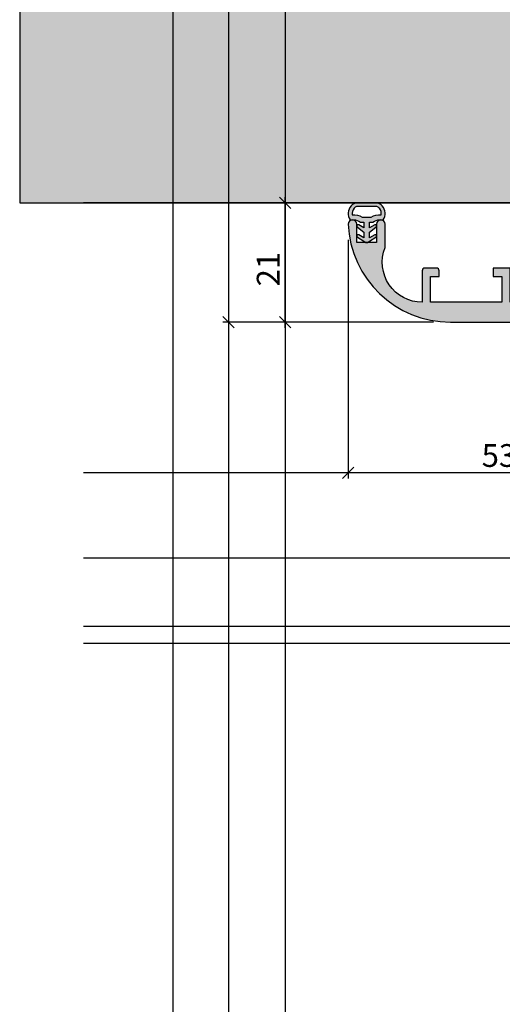
# Model space of a CAD drawing. Units: millimetres. Extents: x 15068 to 39079, y 10771 to 19912.
# Drawn here: x 15068 to 15153, y 14514 to 14687 of the extents above; entities that cross this region are included whole.
import ezdxf

# ---------------------------------------------------------------- set-up
doc = ezdxf.new("R2010")
doc.units = ezdxf.units.MM
doc.header["$LTSCALE"] = 0.2
doc.layers.add('Bem_1_1', color=7, linetype='Continuous', lineweight=18)
for name, color, linetype in [('Dichtung-Wandanschluss-Kontur', 4, 'Continuous'), ('Dichtung-Wandanschluss-Schraffur', 252, 'Continuous'), ('Türdichtung', 3, 'Continuous'), ('Wandkontur', 4, 'Continuous'), ('Wandschraffur', 254, 'Continuous'), ('Zarge-Kontur', 2, 'Continuous'), ('Zarge-Schraffur', 250, 'Continuous')]:
    doc.layers.add(name, color=color, linetype=linetype)
doc.layers.add('Konlinie', color=9, linetype='Continuous', plot=False)
doc.layers.add('küffner', color=1, linetype='Continuous', lineweight=18, plot=False)
doc.styles.add('Bemtext', font='arial.ttf')
doc.dimstyles.new('BEM_1_1$0', dxfattribs={"dimtxt": 4, "dimasz": 2, "dimexe": 1, "dimexo": 3, "dimgap": 1, "dimtad": 1, "dimdec": 0, "dimrnd": 0.1, "dimzin": 9, "dimdsep": 46, "dimtxsty": 'Bemtext', "dimblk": 'OBLIQUE', "dimcen": 0, "dimdle": 1, "dimclrd": 151, "dimclre": 252, "dimclrt": 151, "dimadec": 0, "dimazin": 2, "dimtfac": 1, "dimtdec": 0, "dimtix": 1, "dimtmove": 0, "dimatfit": 0, "dimldrblk": 'OBLIQUE', "dimfxl": 0, "dimtolj": 1, "dimtzin": 12, "dimarcsym": 0})

# ---------------------------------------------------------------- blocks, each defined once
blk = doc.blocks.new('_Oblique')
at = {"color": 0, "linetype": 'ByBlock', "lineweight": -2}
blk.add_line((-0.5, -0.5), (0.5, 0.5), dxfattribs=at)
blk = doc.blocks.new('*D44')
at = {"layer": 'Bem_1_1', "color": 252, "lineweight": -2}
for p, q in [((15139.65244535622, 14800.62234290308), (15103.61787269371, 14800.62234290308)), ((15140.66161310114, 14633.62234290308), (15103.61787269371, 14633.62234290308))]:
    blk.add_line(p, q, dxfattribs=at)
at = {"layer": 'Bem_1_1', "color": 151, "lineweight": -2}
blk.add_line((15104.61787269371, 14801.62234290308), (15104.61787269371, 14632.62234290308), dxfattribs=at)
at = {"layer": 'Defpoints', "color": 0}
for p in [(15142.65244535622, 14800.62234290308), (15104.61787269371, 14633.62234290308), (15143.66161310114, 14633.62234290308)]:
    blk.add_point(p, dxfattribs=at)
at = {"layer": 'Bem_1_1', "color": 151, "lineweight": -2, "xscale": 2, "yscale": 2, "zscale": 2}
for p, rotation in [((15104.61787269371, 14800.62234290308), 90), ((15104.61787269371, 14633.62234290308), 270)]:
    blk.add_blockref('_Oblique', p, dxfattribs=dict(at, rotation=rotation))
at = {"layer": 'Bem_1_1', "color": 151, "insert": (15101.61787269371, 14725.49017283748), "char_height": 4, "attachment_point": 5, "rotation": 90, "style": 'Bemtext'}
blk.add_mtext('\\A1;PA', dxfattribs=at)
blk = doc.blocks.new('*D45')
at = {"layer": 'Bem_1_1', "color": 252, "lineweight": -2}
for p, q in [((15117.61874558392, 14779.62234290308), (15113.61787269372, 14779.62234290308)), ((15118.00902115296, 14654.62234290308), (15113.61787269372, 14654.62234290308))]:
    blk.add_line(p, q, dxfattribs=at)
at = {"layer": 'Bem_1_1', "color": 151, "lineweight": -2}
blk.add_line((15114.61787269372, 14780.62234290308), (15114.61787269372, 14653.62234290308), dxfattribs=at)
at = {"layer": 'Defpoints', "color": 0}
for p in [(15120.61874558392, 14779.62234290308), (15114.61787269372, 14654.62234290308), (15121.00902115296, 14654.62234290308)]:
    blk.add_point(p, dxfattribs=at)
at = {"layer": 'Bem_1_1', "color": 151, "lineweight": -2, "xscale": 2, "yscale": 2, "zscale": 2}
for p, rotation in [((15114.61787269372, 14779.62234290308), 90), ((15114.61787269372, 14654.62234290308), 270)]:
    blk.add_blockref('_Oblique', p, dxfattribs=dict(at, rotation=rotation))
at = {"layer": 'Bem_1_1', "color": 151, "insert": (15111.61787269371, 14725.8389106502), "char_height": 4, "attachment_point": 5, "rotation": 90, "style": 'Bemtext'}
blk.add_mtext('\\A1;MW', dxfattribs=at)
blk = doc.blocks.new('*D46')
at = {"layer": 'Bem_1_1', "color": 252, "lineweight": -2}
for p, q in [((15124.00902115296, 14654.62234290308), (15113.61787269371, 14654.62234290308)), ((15140.66161310114, 14633.62234290308), (15113.61787269371, 14633.62234290308))]:
    blk.add_line(p, q, dxfattribs=at)
at = {"layer": 'Bem_1_1', "color": 151, "lineweight": -2}
blk.add_line((15114.61787269371, 14632.62234290308), (15114.61787269371, 14655.62234290308), dxfattribs=at)
at = {"layer": 'Defpoints', "color": 0}
for p in [(15114.61787269371, 14654.62234290308), (15127.00902115296, 14654.62234290308), (15143.66161310114, 14633.62234290308)]:
    blk.add_point(p, dxfattribs=at)
at = {"layer": 'Bem_1_1', "color": 151, "lineweight": -2, "xscale": 2, "yscale": 2, "zscale": 2}
for p, rotation in [((15114.61787269371, 14654.62234290308), 90), ((15114.61787269371, 14633.62234290308), 270)]:
    blk.add_blockref('_Oblique', p, dxfattribs=dict(at, rotation=rotation))
at = {"layer": 'Bem_1_1', "color": 151, "insert": (15111.60968715483, 14642.94581879599), "char_height": 4, "attachment_point": 5, "rotation": 90, "style": 'Bemtext'}
blk.add_mtext('\\A1;21', dxfattribs=at)
blk = doc.blocks.new('*D47')
at = {"layer": 'Bem_1_1', "color": 252, "lineweight": -2}
for p, q in [((15125.6689615399, 14648.1080571888), (15125.6689615399, 14606.12234290308)), ((15178.67300115266, 14632.12234290308), (15178.67300115266, 14606.12234290308))]:
    blk.add_line(p, q, dxfattribs=at)
at = {"layer": 'Bem_1_1', "color": 151, "lineweight": -2}
blk.add_line((15179.67300115266, 14607.12234290308), (15124.6689615399, 14607.12234290308), dxfattribs=at)
at = {"layer": 'Defpoints', "color": 0}
for p in [(15125.6689615399, 14651.1080571888), (15178.67300115266, 14635.12234290308), (15125.6689615399, 14607.12234290308)]:
    blk.add_point(p, dxfattribs=at)
at = {"layer": 'Bem_1_1', "color": 151, "lineweight": -2, "xscale": 2, "yscale": 2, "zscale": 2, "rotation": 180}
blk.add_blockref('_Oblique', (15125.6689615399, 14607.12234290308), dxfattribs=at)
at = {"layer": 'Bem_1_1', "color": 151, "lineweight": -2, "xscale": 2, "yscale": 2, "zscale": 2}
blk.add_blockref('_Oblique', (15178.67300115266, 14607.12234290308), dxfattribs=at)
at = {"layer": 'Bem_1_1', "color": 151, "insert": (15152.17098134628, 14610.16599911045), "char_height": 4, "attachment_point": 5, "style": 'Bemtext'}
blk.add_mtext('\\A1;53', dxfattribs=at)
blk = doc.blocks.new('STR48 - P11621')
at = {"layer": 'Zarge-Schraffur'}
h = blk.add_hatch(color=256, dxfattribs=at)
edge = h.paths.add_edge_path()
edge.add_arc((-21.74218410621118, 10.50000000000037), 7.000000000000369, 158.2132107017361, 269.99999999999795, ccw=False)
edge.add_line((-28.24218410621143, 13.09807621135405), (-28.24218410621143, 17.25))
edge.add_arc((-28.99218410621143, 17.25), 0.75, 0, 90)
edge.add_arc((-28.99218410621143, 17.25), 0.75, 90, 180)
edge.add_line((-29.74218410621143, 17.25), (-29.74218410621143, 14))
edge.add_line((-29.74218410621143, 14), (-33.24218410621506, 14))
edge.add_line((-33.24218410621506, 14), (-33.24218410621506, 17.25))
edge.add_arc((-33.99218410621506, 17.25), 0.75, 0, 90)
edge.add_arc((-33.99218410621506, 17.25), 0.75, 90, 180)
edge.add_arc((-16.7578158937903, 18.00000000000215), 18.00000000000215, 182.3880154632753, 270.0000000000055)
edge.add_line((-16.75781589378857, 0), (16.75781589378857, 0))
edge.add_arc((16.75781589378857, 1.5), 1.5, 270, 360)
edge.add_line((18.25781589378857, 1.5), (18.25781589378857, 48))
edge.add_line((18.25781589378857, 48), (20.00781589378857, 48))
edge.add_arc((20.00781589378857, 48.75), 0.75, 270, 360)
edge.add_arc((20.00781589378857, 48.75), 0.75, 0, 90)
edge.add_line((20.00781589378857, 49.5), (19.75781589378857, 49.5))
edge.add_line((19.75781589378857, 49.5), (19.75781589378857, 51))
edge.add_line((19.75781589378857, 51), (20.00781589378857, 51))
edge.add_arc((20.00781589378857, 51.75), 0.75, 270, 360)
edge.add_arc((20.00781589378857, 51.75), 0.75, 0, 90)
edge.add_line((20.00781589378857, 52.5), (18.25781589378857, 52.5))
edge.add_line((18.25781589378857, 52.5), (18.25781589378857, 57))
edge.add_line((18.25781589378857, 57), (23.85781589378894, 57))
edge.add_line((23.85781589378894, 57), (24.35781589378894, 57.5))
edge.add_line((24.35781589378894, 57.5), (24.85781589378894, 57))
edge.add_line((24.85781589378894, 57), (30.75781589378857, 57))
edge.add_line((30.75781589378857, 57), (30.75781589378857, 52.5))
edge.add_line((30.75781589378857, 52.5), (29.50781589378857, 52.5))
edge.add_arc((29.50781589378857, 51.75), 0.75, 90, 180)
edge.add_arc((29.50781589378857, 51.75), 0.75, 180, 270)
edge.add_line((29.50781589378857, 51), (30.75781589378857, 51))
edge.add_line((30.75781589378857, 51), (30.75781589378857, 49.5))
edge.add_line((30.75781589378857, 49.5), (29.50781589378857, 49.5))
edge.add_arc((29.50781589378857, 48.75), 0.75, 90, 180)
edge.add_arc((29.50781589378857, 48.75), 0.75, 180, 270)
edge.add_line((29.50781589378857, 48), (31.75781589378857, 48))
edge.add_arc((31.75781589378857, 49.5), 1.5, 270, 360)
edge.add_line((33.25781589378857, 49.5), (33.25781589378857, 88.36675041928902))
edge.add_arc((25.75781589378844, 88.36675041928912), 7.500000000000135, 359.9999999999992, 422.1818607153454)
edge.add_line((29.25781589378857, 95), (29.25781589378857, 92.60939110640902))
edge.add_arc((25.75781589378778, 88.36675041928936), 5.500000000000796, -3.581135388230905e-12, 50.47880364135392, ccw=False)
edge.add_line((31.25781589378857, 88.36675041928902), (31.25781589378857, 68.5))
edge.add_arc((30.25781589378857, 68.5), 1, -90, 0, ccw=False)
edge.add_line((30.25781589378857, 67.5), (21.25781589378857, 67.5))
edge.add_arc((21.25781589378857, 68.5), 1, 180, 270, ccw=False)
edge.add_line((20.25781589378857, 68.5), (20.25781589378857, 93.5))
edge.add_arc((18.75781589378857, 93.5), 1.5, 0, 90)
edge.add_line((18.75781589378857, 95), (18.25781589378857, 95))
edge.add_line((18.25781589378857, 95), (18.25781589378857, 66.5))
edge.add_arc((19.75781589378857, 66.5), 1.5, 180, 270)
edge.add_line((19.75781589378857, 65), (30.25781589378857, 65))
edge.add_arc((30.25781589378857, 64), 1, 0, 90, ccw=False)
edge.add_line((31.25781589378857, 64), (31.25781589378857, 61))
edge.add_arc((30.25781589378857, 61), 1, -90, 0, ccw=False)
edge.add_line((30.25781589378857, 60), (11.05781589378785, 60))
edge.add_line((11.05781589378785, 60), (11.05781589378785, 53))
edge.add_line((11.05781589378785, 53), (15.25781589378857, 55.42487113059906))
edge.add_line((15.25781589378857, 55.42487113059906), (15.25781589378857, 3.5))
edge.add_line((15.25781589378857, 3.5), (-6.242184106211425, 3.5))
edge.add_line((-6.242184106211425, 3.5), (-6.242184106211425, 9.5))
edge.add_line((-6.242184106211425, 9.5), (-9.242184106211425, 9.5))
edge.add_line((-9.242184106211425, 9.5), (-9.242184106211425, 8))
edge.add_line((-9.242184106211425, 8), (-7.742184106211425, 8))
edge.add_line((-7.742184106211425, 8), (-7.742184106211425, 3.5))
edge.add_line((-7.742184106211425, 3.5), (-20.24218410621143, 3.5))
edge.add_line((-20.24218410621143, 3.5), (-20.24218410621143, 8))
edge.add_line((-20.24218410621143, 8), (-18.74218410621143, 8))
edge.add_line((-18.74218410621143, 8), (-18.74218410621143, 9))
edge.add_arc((-19.24218410621143, 9), 0.5, 0, 90)
edge.add_line((-19.24218410621143, 9.5), (-21.24218410621143, 9.5))
edge.add_arc((-21.24218410621143, 9), 0.5, 90, 180)
edge.add_line((-21.74218410621143, 9), (-21.74218410621143, 3.5))
at = {"layer": 'Zarge-Kontur'}
blk.add_lwpolyline([(-21.74218410621143, 3.5, -0.5305167023966364), (-28.24218410621143, 13.09807621135405), (-28.24218410621143, 17.25, 0.414213562373095), (-28.99218410621143, 18, 0.414213562373095), (-29.74218410621143, 17.25), (-29.74218410621143, 14), (-33.24218410621506, 14), (-33.24218410621506, 17.25, 0.414213562373095), (-33.99218410621506, 18, 0.414213562373095), (-34.74218410621506, 17.25, 0.4020581667438511), (-16.75781589378857, 0), (16.75781589378857, 0, 0.414213562373095), (18.25781589378857, 1.5), (18.25781589378857, 48), (20.00781589378857, 48, 0.414213562373095), (20.75781589378857, 48.75, 0.414213562373095), (20.00781589378857, 49.5), (19.75781589378857, 49.5), (19.75781589378857, 51), (20.00781589378857, 51, 0.414213562373095), (20.75781589378857, 51.75, 0.414213562373095), (20.00781589378857, 52.5), (18.25781589378857, 52.5), (18.25781589378857, 57), (23.85781589378894, 57), (24.35781589378894, 57.5), (24.85781589378894, 57), (30.75781589378857, 57), (30.75781589378857, 52.5), (29.50781589378857, 52.5, 0.414213562373095), (28.75781589378857, 51.75, 0.414213562373095), (29.50781589378857, 51), (30.75781589378857, 51), (30.75781589378857, 49.5), (29.50781589378857, 49.5, 0.414213562373095), (28.75781589378857, 48.75, 0.414213562373095), (29.50781589378857, 48), (31.75781589378857, 48, 0.414213562373095), (33.25781589378857, 49.5), (33.25781589378857, 88.36675041928902, 0.2781792779260092), (29.25781589378857, 95), (29.25781589378857, 92.60939110640902, -0.2238875363520705), (31.25781589378857, 88.36675041928902), (31.25781589378857, 68.5, -0.414213562373095), (30.25781589378857, 67.5), (21.25781589378857, 67.5, -0.414213562373095), (20.25781589378857, 68.5), (20.25781589378857, 93.5, 0.414213562373095), (18.75781589378857, 95), (18.25781589378857, 95), (18.25781589378857, 66.5, 0.414213562373095), (19.75781589378857, 65), (30.25781589378857, 65, -0.414213562373095), (31.25781589378857, 64), (31.25781589378857, 61, -0.414213562373095), (30.25781589378857, 60), (11.05781589378785, 60), (11.05781589378785, 53), (15.25781589378857, 55.42487113059906), (15.25781589378857, 3.5), (-6.242184106211425, 3.5), (-6.242184106211425, 9.5), (-9.242184106211425, 9.5), (-9.242184106211425, 8), (-7.742184106211425, 8), (-7.742184106211425, 3.5), (-20.24218410621143, 3.5), (-20.24218410621143, 8), (-18.74218410621143, 8), (-18.74218410621143, 9, 0.414213562373095), (-19.24218410621143, 9.5), (-21.24218410621143, 9.5, 0.414213562373095), (-21.74218410621143, 9)], format="xyb", close=True, dxfattribs=at)
blk = doc.blocks.new('Wanddichtung 3mm')
at = {"layer": 'Dichtung-Wandanschluss-Schraffur'}
h = blk.add_hatch(color=256, dxfattribs=at)
h.paths.add_polyline_path([(-0.5000000000002277, -3.610842539053464), (-1.100000000000136, -3.610842539053465, -0.1622776601683794), (-2.300000000000409, -4.010842539053556), (-2.900000000000318, -4.010842539053556, 0.3398606245735009), (-2.735272311806954, -6.461635190120901, 0.1596251730250992), (-1.909736263646209, -6.942091776952111), (0, -6.942091776952111), (1.909736263646209, -6.942091776952111, 0.1596251730250854), (2.735272311806899, -6.461635190120964, 0.3398606245735123), (2.900000000000318, -4.010842539053556), (2.300000000000409, -4.010842539053556, -0.1622776601683794), (1.100000000000136, -3.610842539053465), (0.5000000000002274, -3.610842539053464), (0.5, -2.610842539053919), (1.40664815100331, -3.157324654002878, 0.7912773345606586), (1.672899903255412, -2.750023768682224), (0.5, -1.84879790073228), (0.5, -0.8487979007327341), (1.406648151005129, -1.395280015682147, 0.8683543347530392), (1.638614328865835, -0.957929005767178), (0.5000000000011366, -0.2379553616801785), (0.1197130326695515, -0.03052610677150369, 0.1254892417099038), (0, 0, 0.1254892417099038), (-0.1197130326695515, -0.03052610677150369), (-0.5000000000011375, -0.2379553616801789), (-1.638614328865836, -0.9579290057671787, 0.8683543347530384), (-1.406648151005129, -1.395280015682147), (-0.5, -0.8487979007327341), (-0.5, -1.848797900732279), (-1.672899903255412, -2.750023768682224, 0.7912773345606586), (-1.40664815100331, -3.157324654002878), (-0.5000000000000001, -2.61084253905392)])
h.paths.add_polyline_path([(-2.879015145473966e-16, -4.503090834513841), (0.7685342889999447, -4.503090834513841, 0.1620513300122358), (2.559930815495363, -4.885192044397172, -0.196156487915802), (2.295743510568077, -5.965339896825459, -0.1757221406606073), (1.776648191707634, -6.334340072412488), (0, -6.334340072412488), (-1.776648191707636, -6.334340072412488, -0.175722140660606), (-2.295743510568076, -5.965339896825461, -0.1961564879158024), (-2.559930815495363, -4.885192044397172, 0.1620513300122358), (-0.7685342889999445, -4.503090834513841)], flags=16)
at = {"layer": 'Dichtung-Wandanschluss-Kontur'}
for p, q in [((2.735271500916951, -6.461636101453678), (2.73527142767648, -6.461636183766132)), ((2.73527142767648, -6.461636183766132), (2.735271683331803, -6.461635896444022)), ((2.735272311806966, -6.461635190120887), (2.735271500916951, -6.461636101453678))]:
    blk.add_line(p, q, dxfattribs=at)
for points in [[(0, 0, -0.1254892417099038), (0.1197130326695515, -0.03052610677150369), (0.5000000000011369, -0.2379553616801786), (1.611374431774379, -0.9407045536622718, -0.9265747583733648), (1.406648151005129, -1.395280015682147), (0.5, -0.848797900732734), (0.5, -1.848797900732279), (1.611374431777449, -2.702749191985731, -0.9265747583620066), (1.40664815100331, -3.157324654002878), (0.5, -2.61084253905392), (0.5000000000002274, -3.610842539053465), (1.100000000000136, -3.610842539053465, 0.1622776601683794), (2.300000000000409, -4.010842539053556), (2.900000000000318, -4.010842539053556, -0.3398606245734982), (2.735272311806966, -6.461635190120887, -0.1596251730251024), (1.909736263646209, -6.942091776952111), (0, -6.942091776952111), (-1.909736263646209, -6.942091776952111, -0.1596251730251024), (-2.735272311806966, -6.461635190120887, -0.3398606245734982), (-2.900000000000318, -4.010842539053556), (-2.300000000000409, -4.010842539053556, 0.1622776601683794), (-1.100000000000136, -3.610842539053465), (-0.5000000000002274, -3.610842539053465), (-0.5, -2.61084253905392), (-1.40664815100331, -3.157324654002878, -0.9265747583620066), (-1.611374431777449, -2.702749191985731), (-0.5, -1.848797900732279), (-0.5, -0.848797900732734), (-1.406648151005129, -1.395280015682147, -0.9265747583733648), (-1.611374431774379, -0.9407045536622718), (-0.5000000000011369, -0.2379553616801786), (-0.1197130326695515, -0.03052610677150369, -0.1254892417099038)], [(0, -4.503090834513841), (0.7685342889999447, -4.503090834513841, 0.1620513300122358), (2.559930815495363, -4.885192044397172, -0.2163652949357558), (2.225254715486017, -6.055040452986759, -0.1443845701982029), (1.776648191707636, -6.334340072412488), (0, -6.334340072412488), (-1.776648191707636, -6.334340072412488, -0.1443845701982029), (-2.225254715486017, -6.055040452986759, -0.2163652949357558), (-2.559930815495363, -4.885192044397172, 0.1620513300122358), (-0.7685342889999447, -4.503090834513841)]]:
    blk.add_lwpolyline(points, format="xyb", close=True, dxfattribs=at)

msp = doc.modelspace()

# ---------------------------------------------------------------- hatches: boundary and pattern name
at = {"layer": 'Wandschraffur'}
msp.add_hatch(color=256, dxfattribs=at).paths.add_polyline_path([(15067.9317794758, 14654.62234290308), (15156.67300115266, 14654.62234290308), (15156.67300115266, 14779.62234290308), (15067.9317794758, 14779.62234290308)])

# ---------------------------------------------------------------- linework, layer by layer
at = {"layer": 'Konlinie', "color": 6}
msp.add_line((15094.84157484536, 19911.88624329295), (15094.84157484536, 10770.9130736704), dxfattribs=at)
at = {"layer": 'Konlinie', "color": 250}
for p, q in [((15104.61787269371, 19911.88624329295), (15104.61787269371, 10770.9130736704)), ((15114.61787269371, 19911.88624329295), (15114.61787269372, 10770.9130736704))]:
    msp.add_line(p, q, dxfattribs=at)
at = {"layer": 'Konlinie', "color": 21, "linetype": 'Continuous'}
for p, q in [((39079.12838232951, 14654.62234290311), (15079.12838232946, 14654.62234290308)), ((39079.12838232951, 14577.12234290311), (15079.12838232946, 14577.12234290308))]:
    msp.add_line(p, q, dxfattribs=at)
at = {"layer": 'Konlinie', "color": 4, "linetype": 'Continuous'}
for p, q in [((39079.12838232951, 14607.12234290311), (15079.12838232946, 14607.12234290308)), ((39079.12838232951, 14592.12234290311), (15079.12838232946, 14592.12234290308)), ((39079.12838232951, 14580.12234290311), (15079.12838232946, 14580.12234290308))]:
    msp.add_line(p, q, dxfattribs=at)
at = {"layer": 'küffner'}
msp.add_lwpolyline([(15094.84157484536, 14817.12234290308), (15254.84157484497, 14817.12234290308), (15254.84157484497, 14577.12234290308), (15094.84157484536, 14577.12234290308)], close=True, dxfattribs=at)
at = {"layer": 'Wandkontur'}
msp.add_lwpolyline([(15067.9317794758, 14654.62234290308), (15156.67300115266, 14654.62234290308), (15156.67300115266, 14779.62234290308), (15067.9317794758, 14779.62234290308)], close=True, dxfattribs=at)

# ---------------------------------------------------------------- block references
at = {"layer": 'Türdichtung', "xscale": -1, "rotation": 180}
msp.add_blockref('Wanddichtung 3mm', (15128.92540082299, 14647.59541696467), dxfattribs=at)
at = {"layer": 'Zarge-Kontur'}
msp.add_blockref('STR48 - P11621', (15160.41518525887, 14633.62234290308), dxfattribs=at)

# ---------------------------------------------------------------- dimensions: what is measured, and where the dimension line sits
at = {"layer": 'Bem_1_1'}
for base, p1, p2, text, picture, middle in [((15104.61787269371, 14633.62234290308), (15142.65244535622, 14800.62234290308), (15143.66161310114, 14633.62234290308), 'PA', '*D44', (15104.61787269371, 14725.49017283748)), ((15114.61787269372, 14654.62234290308), (15120.61874558392, 14779.62234290308), (15121.00902115296, 14654.62234290308), 'MW', '*D45', (15114.61787269371, 14725.8389106502))]:
    dim = msp.add_linear_dim(base=base, p1=p1, p2=p2, angle=90, text=text, dimstyle='BEM_1_1$0', override={"dimtix": 0, "dimatfit": 3}, dxfattribs=at)
    dim.commit()
    dim.dimension.update_dxf_attribs({"geometry": picture, "text_midpoint": middle, "dimtype": 128})
dim = msp.add_linear_dim(base=(15114.61787269371, 14654.62234290308), p1=(15143.66161310114, 14633.62234290308), p2=(15127.00902115296, 14654.62234290308), angle=90, dimstyle='BEM_1_1$0', override={"dimtix": 0, "dimatfit": 3}, dxfattribs=at)
dim.commit()
dim.dimension.update_dxf_attribs({"geometry": '*D46', "text_midpoint": (15114.61787269371, 14642.94581879599), "dimtype": 128})
dim = msp.add_linear_dim(base=(15125.6689615399, 14607.12234290308), p1=(15178.67300115266, 14635.12234290308), p2=(15125.6689615399, 14651.1080571888), dimstyle='BEM_1_1$0', override={"dimtix": 0, "dimatfit": 3}, dxfattribs=at)
dim.commit()
dim.dimension.update_dxf_attribs({"geometry": '*D47', "text_midpoint": (15152.17098134628, 14610.16599911045)})

doc.saveas('drawing.dxf')
